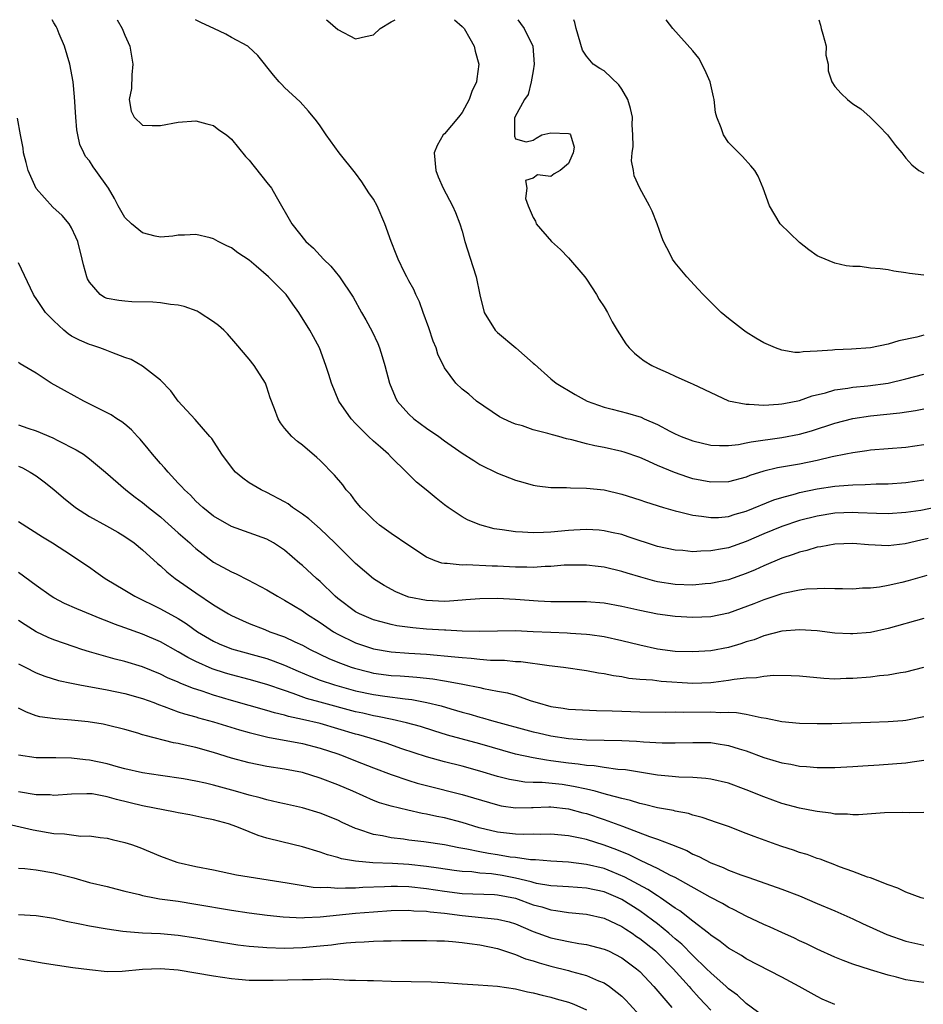
# Model space of a CAD drawing. Units: inches. Extents: x 2586000 to 2589000, y 1484689 to 1485000.
# Drawn here: x 2587661 to 2587763, y 1484889 to 1485000 of the extents above; entities that cross this region are included whole.
import ezdxf

# ---------------------------------------------------------------- set-up
doc = ezdxf.new("R2010")
doc.units = ezdxf.units.IN
doc.header["$MEASUREMENT"] = 0
doc.layers.add('LD25861482_2ft', color=249, linetype='Continuous')

msp = doc.modelspace()

# ---------------------------------------------------------------- linework, layer by layer
at = {"layer": 'LD25861482_2ft'}
for points, elevation in [([(2587765, 1484945.14), (2587762.67, 1484944.67), (2587761, 1484944.43), (2587759, 1484944.28), (2587757.69, 1484944.31), (2587755.61, 1484944.39), (2587755, 1484944.42), (2587753, 1484944.35), (2587751, 1484944.04), (2587749, 1484943.53), (2587747, 1484942.85), (2587745, 1484942.02), (2587743, 1484941.16), (2587741, 1484940.47), (2587740.33, 1484940.33), (2587739, 1484940.11), (2587737.91, 1484940.09), (2587737, 1484940.02), (2587735.86, 1484940.14), (2587735, 1484940.18), (2587733, 1484940.62), (2587729.71, 1484941.71), (2587729, 1484941.94), (2587727.81, 1484942.19), (2587727, 1484942.38), (2587726.44, 1484942.44), (2587725, 1484942.52), (2587723.57, 1484942.43), (2587723, 1484942.41), (2587721, 1484942.23), (2587720.17, 1484942.17), (2587719, 1484942.13), (2587717.78, 1484942.22), (2587717, 1484942.24), (2587715.51, 1484942.49), (2587714.6, 1484942.6), (2587713, 1484943.04), (2587711.6, 1484943.6), (2587711, 1484943.94), (2587709.42, 1484945), (2587709, 1484945.31), (2587708.06, 1484946.06), (2587706.95, 1484947), (2587705.87, 1484947.87), (2587704.86, 1484948.86), (2587704.73, 1484949), (2587703, 1484950.68), (2587702.7, 1484951), (2587701.79, 1484951.79), (2587701, 1484952.49), (2587700.46, 1484953), (2587699, 1484954.46), (2587698.48, 1484955), (2587697.1, 1484957), (2587696.26, 1484959), (2587695.98, 1484959.98), (2587695.65, 1484961), (2587694.92, 1484963), (2587694.24, 1484964.24), (2587693.84, 1484965), (2587692.59, 1484967), (2587691.91, 1484967.91), (2587691.16, 1484969), (2587691, 1484969.19), (2587689.19, 1484971), (2587687.79, 1484972.21), (2587687, 1484972.87), (2587685.73, 1484973.73), (2587685, 1484974.29), (2587684.5, 1484974.5), (2587683.5, 1484975), (2587683, 1484975.29), (2587682.59, 1484975.41), (2587681, 1484975.79), (2587679.7, 1484975.7), (2587679, 1484975.69), (2587678.39, 1484975.61), (2587677, 1484975.49), (2587676.41, 1484975.59), (2587675, 1484975.98), (2587673.76, 1484977), (2587673, 1484977.68), (2587672.25, 1484979), (2587671.84, 1484979.84), (2587671.15, 1484981), (2587669.74, 1484983), (2587669.42, 1484983.42), (2587669, 1484984.07), (2587668.57, 1484984.57), (2587668.36, 1484985), (2587667.94, 1484985.94), (2587667.71, 1484987), (2587667.6, 1484987.6), (2587667.46, 1484989), (2587667.32, 1484991.32), (2587667.17, 1484993), (2587666.81, 1484995), (2587666.2, 1484997), (2587665.6, 1484998.4), (2587665.36, 1484999), (2587665.25, 1484999.25), (2587665, 1484999.64), (2587664.8, 1485000)], 11690), ([(2587672.13, 1485000), (2587672.71, 1484999), (2587673, 1484998.27), (2587673.57, 1484997), (2587673.91, 1484995), (2587673.77, 1484993.77), (2587673.74, 1484992.26), (2587673.47, 1484991), (2587673.69, 1484989.69), (2587674.03, 1484989), (2587675, 1484988.12), (2587676.06, 1484988.06), (2587677, 1484988.06), (2587679, 1484988.43), (2587681, 1484988.61), (2587682.25, 1484988.25), (2587683, 1484988.08), (2587683.6, 1484987.6), (2587684.44, 1484987), (2587685, 1484986.53), (2587686.59, 1484984.59), (2587687, 1484984.16), (2587689, 1484981.66), (2587689.5, 1484981), (2587690.06, 1484980.06), (2587691.8, 1484977), (2587693.39, 1484975), (2587694.24, 1484974.24), (2587695, 1484973.4), (2587695.39, 1484973), (2587696.2, 1484972.2), (2587697.18, 1484971), (2587698.71, 1484968.71), (2587699.65, 1484967), (2587700.16, 1484966.16), (2587700.85, 1484964.85), (2587701.49, 1484963.49), (2587701.69, 1484963), (2587701.97, 1484962.03), (2587702.3, 1484961), (2587702.82, 1484959), (2587703.46, 1484957.46), (2587703.69, 1484957), (2587705, 1484955.53), (2587705.56, 1484955), (2587707, 1484953.94), (2587708.36, 1484953), (2587709, 1484952.53), (2587711, 1484951.14), (2587712.3, 1484950.3), (2587713, 1484949.86), (2587715, 1484948.87), (2587717, 1484948.07), (2587717.84, 1484947.84), (2587719, 1484947.53), (2587719.44, 1484947.44), (2587721, 1484947.27), (2587722.75, 1484947.25), (2587723.2, 1484947.2), (2587725, 1484947.19), (2587727, 1484946.98), (2587729, 1484946.51), (2587731, 1484945.87), (2587731.64, 1484945.64), (2587733.7, 1484945), (2587735, 1484944.62), (2587735.48, 1484944.52), (2587737, 1484944.12), (2587737.97, 1484944.03), (2587739, 1484943.86), (2587739.89, 1484943.89), (2587741, 1484944), (2587741.75, 1484944.25), (2587743, 1484944.59), (2587746.13, 1484945.87), (2587747, 1484946.13), (2587748.54, 1484946.54), (2587749, 1484946.68), (2587751, 1484947.11), (2587753, 1484947.42), (2587754.49, 1484947.51), (2587755, 1484947.57), (2587756.41, 1484947.59), (2587757.66, 1484947.66), (2587759, 1484947.68), (2587761, 1484947.83), (2587763, 1484948.13)], 11688), ([(2587763, 1484952.07), (2587761, 1484951.78), (2587757, 1484951.47), (2587756.6, 1484951.4), (2587755, 1484951.18), (2587754.22, 1484951), (2587752.7, 1484950.7), (2587751, 1484950.3), (2587749, 1484949.89), (2587746.54, 1484949.46), (2587745, 1484949.08), (2587743.41, 1484948.59), (2587743, 1484948.43), (2587741, 1484947.89), (2587739, 1484947.84), (2587737, 1484948.25), (2587736.43, 1484948.43), (2587734.94, 1484948.94), (2587733, 1484949.75), (2587731.63, 1484950.37), (2587731, 1484950.63), (2587729.25, 1484951.25), (2587729, 1484951.32), (2587727, 1484951.76), (2587725.96, 1484951.96), (2587725, 1484952.19), (2587723.36, 1484952.64), (2587722.76, 1484952.76), (2587721.91, 1484953), (2587721.18, 1484953.18), (2587720.64, 1484953.36), (2587719, 1484953.77), (2587717.81, 1484954.19), (2587717, 1484954.41), (2587716.57, 1484954.57), (2587715.65, 1484955), (2587715.22, 1484955.22), (2587712.63, 1484957), (2587711.76, 1484957.76), (2587711, 1484958.35), (2587710.29, 1484959), (2587709, 1484960.73), (2587708.27, 1484962.27), (2587708.06, 1484963), (2587707.75, 1484963.75), (2587707.25, 1484965.25), (2587706.61, 1484967), (2587706.2, 1484968.2), (2587705.79, 1484969), (2587705.57, 1484969.57), (2587705, 1484970.55), (2587704.76, 1484971), (2587704.51, 1484971.49), (2587703.78, 1484973), (2587703.57, 1484973.57), (2587703, 1484975), (2587702.3, 1484977), (2587701.41, 1484979), (2587701, 1484979.75), (2587700.49, 1484980.49), (2587699.71, 1484981.71), (2587699, 1484982.68), (2587697.15, 1484985), (2587695.67, 1484987), (2587695, 1484988.03), (2587694.6, 1484988.6), (2587693.69, 1484989.69), (2587692.75, 1484990.75), (2587691, 1484992.35), (2587690.69, 1484992.69), (2587690.39, 1484993), (2587689.75, 1484993.75), (2587687.98, 1484995.98), (2587686.94, 1484996.94), (2587686.87, 1484997), (2587685, 1484997.98), (2587684.36, 1484998.36), (2587683.03, 1484999), (2587681.63, 1484999.63), (2587680.97, 1485000)], 11686), ([(2587695.71, 1485000), (2587695.87, 1484999.87), (2587697, 1484998.9), (2587699, 1484997.84), (2587700.12, 1484998.12), (2587701, 1484998.3), (2587701.75, 1484999), (2587703, 1484999.77), (2587703.45, 1485000)], 11684), ([(2587710.15, 1485000), (2587711, 1484999.25), (2587711.12, 1484999.12), (2587711.21, 1484999), (2587711.87, 1484997.87), (2587712.34, 1484997), (2587712.47, 1484996.47), (2587712.87, 1484995), (2587712.65, 1484993.35), (2587712.62, 1484993), (2587712.09, 1484991.91), (2587711.8, 1484991), (2587711, 1484989.53), (2587710.58, 1484989), (2587709, 1484987.14), (2587708.85, 1484987), (2587708.17, 1484985.83), (2587707.86, 1484985), (2587708.02, 1484983), (2587708.29, 1484982.29), (2587708.87, 1484981), (2587709.9, 1484979), (2587710.25, 1484978.25), (2587710.73, 1484977), (2587711, 1484976.16), (2587711.32, 1484975), (2587712.19, 1484972.19), (2587712.58, 1484971), (2587713, 1484968.96), (2587713.49, 1484967), (2587714.73, 1484965), (2587715, 1484964.75), (2587717.03, 1484963), (2587719, 1484961.26), (2587719.15, 1484961.15), (2587721, 1484959.49), (2587721.6, 1484959), (2587723.74, 1484957.74), (2587725.07, 1484957), (2587727, 1484956.31), (2587727.9, 1484956.1), (2587729.63, 1484955.63), (2587731.17, 1484955.17), (2587731.52, 1484955), (2587733, 1484954.35), (2587734.39, 1484953.61), (2587735, 1484953.31), (2587735.69, 1484953), (2587737, 1484952.5), (2587739, 1484952.04), (2587739.99, 1484951.99), (2587741, 1484952), (2587742.12, 1484952.12), (2587743, 1484952.29), (2587743.58, 1484952.42), (2587747, 1484952.88), (2587749, 1484953.26), (2587750.36, 1484953.64), (2587753, 1484954.49), (2587755, 1484955.02), (2587757, 1484955.34), (2587760.32, 1484955.68), (2587762.06, 1484955.94), (2587763, 1484956.13)], 11684), ([(2587717.27, 1485000), (2587717.58, 1484999.58), (2587717.98, 1484999), (2587718.96, 1484997), (2587719.12, 1484995), (2587719, 1484994.23), (2587718.78, 1484993), (2587718.44, 1484991.56), (2587718.01, 1484991), (2587716.94, 1484989), (2587716.9, 1484988.9), (2587716.88, 1484986.88), (2587717, 1484986.57), (2587718.23, 1484986.23), (2587719, 1484986.42), (2587719.34, 1484986.66), (2587719.97, 1484987), (2587721, 1484987.26), (2587723, 1484987.17), (2587723.13, 1484987.13), (2587723.2, 1484987), (2587723.61, 1484985.61), (2587723.52, 1484985), (2587723.35, 1484984.65), (2587723, 1484983.79), (2587722.06, 1484983), (2587721.37, 1484982.63), (2587721, 1484982.32), (2587719.49, 1484982.51), (2587719, 1484982.14), (2587718.14, 1484981.86), (2587718.27, 1484981), (2587718.15, 1484979.85), (2587718.44, 1484979), (2587719, 1484977.69), (2587719.28, 1484977.28), (2587719.35, 1484977), (2587721.08, 1484975), (2587722.08, 1484974.08), (2587723, 1484973.15), (2587724.81, 1484971), (2587725, 1484970.74), (2587726.14, 1484969), (2587726.45, 1484968.45), (2587727, 1484967.64), (2587727.37, 1484967), (2587727.92, 1484965.92), (2587728.48, 1484965), (2587729.45, 1484963.45), (2587729.83, 1484963), (2587730.4, 1484962.4), (2587731, 1484961.91), (2587731.52, 1484961.52), (2587732.36, 1484961), (2587733, 1484960.7), (2587734.2, 1484960.19), (2587735, 1484959.8), (2587736.77, 1484959), (2587736.94, 1484958.94), (2587741.02, 1484957.02), (2587743, 1484956.64), (2587743.34, 1484956.66), (2587745, 1484956.55), (2587746.64, 1484956.64), (2587747, 1484956.68), (2587747.26, 1484956.74), (2587749, 1484957.08), (2587750.42, 1484957.58), (2587751.94, 1484957.94), (2587753, 1484958.25), (2587754.45, 1484958.45), (2587755, 1484958.56), (2587756.72, 1484958.72), (2587759, 1484959.03), (2587761, 1484959.49), (2587763, 1484960.03)], 11682), ([(2587763, 1484964.43), (2587762.21, 1484964.21), (2587760.2, 1484963.8), (2587759, 1484963.41), (2587757, 1484963), (2587754.85, 1484962.85), (2587753, 1484962.78), (2587752.74, 1484962.73), (2587751, 1484962.61), (2587749.44, 1484962.56), (2587749, 1484962.48), (2587748.48, 1484962.48), (2587747, 1484962.75), (2587746.3, 1484963), (2587745, 1484963.55), (2587744.08, 1484964.08), (2587743, 1484964.77), (2587742.68, 1484965), (2587741, 1484966.32), (2587740.17, 1484967), (2587738.14, 1484969), (2587737.6, 1484969.6), (2587736.3, 1484971), (2587735, 1484972.6), (2587734.71, 1484973), (2587734.45, 1484973.55), (2587733.69, 1484975), (2587733.49, 1484975.49), (2587732.96, 1484977), (2587732.4, 1484978.4), (2587732.12, 1484979), (2587731.02, 1484981.02), (2587730.38, 1484982.38), (2587730.29, 1484983), (2587730.07, 1484984.07), (2587730.14, 1484985), (2587730.28, 1484985.72), (2587730.24, 1484987), (2587730.15, 1484988.15), (2587730.18, 1484989), (2587729.97, 1484989.97), (2587729.68, 1484991), (2587729, 1484992.16), (2587728.67, 1484992.67), (2587727, 1484994.24), (2587726.5, 1484994.5), (2587725.76, 1484995), (2587725, 1484995.88), (2587724.55, 1484996.55), (2587723.86, 1484999), (2587723.7, 1484999.7), (2587723.6, 1485000)], 11680), ([(2587763, 1484971.2), (2587761.39, 1484971.39), (2587761, 1484971.47), (2587759.64, 1484971.64), (2587759, 1484971.78), (2587758.08, 1484971.92), (2587757, 1484971.99), (2587755.84, 1484972.16), (2587755, 1484972.19), (2587754.26, 1484972.26), (2587753, 1484972.55), (2587751.25, 1484973.25), (2587751, 1484973.39), (2587750.06, 1484974.06), (2587749, 1484974.86), (2587746.83, 1484977), (2587745.62, 1484979), (2587744.93, 1484981), (2587744.34, 1484982.34), (2587743.99, 1484983), (2587743.54, 1484983.54), (2587742.58, 1484984.58), (2587741, 1484986.17), (2587740.43, 1484987), (2587740.19, 1484987.81), (2587739.69, 1484989), (2587739.53, 1484989.53), (2587739.39, 1484991), (2587739.3, 1484991.3), (2587738.95, 1484993), (2587738.33, 1484994.33), (2587737.66, 1484995.66), (2587737, 1484996.5), (2587734.75, 1484999), (2587733.99, 1484999.99), (2587733.99, 1485000)], 11678), ([(2587751.19, 1485000), (2587751.38, 1484999.38), (2587751.44, 1484999), (2587751.64, 1484998.36), (2587752.01, 1484997), (2587751.99, 1484995.99), (2587752.22, 1484995), (2587752.23, 1484994.23), (2587752.64, 1484993), (2587753, 1484992.46), (2587753.69, 1484991.68), (2587754.43, 1484991), (2587755, 1484990.52), (2587755.93, 1484989.94), (2587756.96, 1484989), (2587758, 1484988), (2587758.91, 1484987), (2587759.81, 1484985.81), (2587760.55, 1484985), (2587761, 1484984.37), (2587761.65, 1484983.65), (2587762.47, 1484983), (2587763, 1484982.69)], 11676), ([(2587763.5, 1484941.5), (2587762.67, 1484941.33), (2587760.91, 1484940.91), (2587759, 1484940.67), (2587756.79, 1484940.79), (2587755, 1484940.96), (2587753, 1484940.88), (2587751.43, 1484940.58), (2587751, 1484940.52), (2587749.84, 1484940.16), (2587749, 1484939.98), (2587748.3, 1484939.7), (2587747, 1484939.29), (2587745, 1484938.44), (2587744.02, 1484937.98), (2587743, 1484937.56), (2587741, 1484936.86), (2587739, 1484936.42), (2587738.38, 1484936.38), (2587737, 1484936.26), (2587735, 1484936.33), (2587733, 1484936.63), (2587732.69, 1484936.69), (2587731.13, 1484937.13), (2587729.59, 1484937.59), (2587729, 1484937.79), (2587727, 1484938.26), (2587726.33, 1484938.33), (2587725, 1484938.51), (2587723, 1484938.5), (2587722.48, 1484938.48), (2587721, 1484938.35), (2587720.34, 1484938.34), (2587719, 1484938.24), (2587718.28, 1484938.28), (2587717, 1484938.28), (2587715, 1484938.38), (2587714.38, 1484938.38), (2587711.48, 1484938.52), (2587711, 1484938.49), (2587709.31, 1484938.69), (2587709, 1484938.68), (2587708.72, 1484938.72), (2587707.95, 1484939), (2587707, 1484939.4), (2587705, 1484940.7), (2587703, 1484942.05), (2587701.7, 1484943), (2587701, 1484943.6), (2587700.31, 1484944.31), (2587699.58, 1484945), (2587699, 1484945.71), (2587698.45, 1484946.45), (2587697.93, 1484947), (2587697.54, 1484947.54), (2587696.63, 1484948.63), (2587695, 1484950.3), (2587694.64, 1484950.64), (2587693, 1484952.04), (2587692.45, 1484952.45), (2587691.81, 1484953), (2587691, 1484953.95), (2587690.54, 1484954.54), (2587690.26, 1484955), (2587689.86, 1484956.14), (2587689.38, 1484957.38), (2587689, 1484958.58), (2587688.85, 1484959), (2587687.57, 1484961), (2587687, 1484961.74), (2587685.5, 1484963.5), (2587684.57, 1484964.57), (2587684.13, 1484965), (2587683.53, 1484965.53), (2587683, 1484965.94), (2587681.37, 1484967), (2587681.14, 1484967.14), (2587679.68, 1484967.68), (2587679, 1484967.82), (2587678.12, 1484967.88), (2587677, 1484968.07), (2587676.14, 1484968.14), (2587673.8, 1484968.2), (2587673, 1484968.25), (2587672.33, 1484968.33), (2587671, 1484968.57), (2587670.69, 1484968.69), (2587670.22, 1484969), (2587669, 1484970.41), (2587668.79, 1484970.79), (2587668.71, 1484971), (2587668.35, 1484972.35), (2587668.2, 1484973), (2587667.69, 1484975), (2587667.48, 1484975.48), (2587667, 1484976.52), (2587666.73, 1484977), (2587665.93, 1484977.93), (2587664.87, 1484978.87), (2587663, 1484980.95), (2587662.1, 1484983), (2587661.89, 1484983.89), (2587661.57, 1484985), (2587661.52, 1484985.52), (2587661.22, 1484987), (2587660.9, 1484988.9)], 11692), ([(2587763.35, 1484937.35), (2587761.27, 1484936.73), (2587760.54, 1484936.54), (2587759, 1484936.2), (2587758.01, 1484936.01), (2587757, 1484935.92), (2587756.09, 1484935.91), (2587755, 1484935.81), (2587753.84, 1484935.84), (2587753, 1484935.82), (2587751.88, 1484935.88), (2587751, 1484935.83), (2587749.78, 1484935.78), (2587749, 1484935.67), (2587747.34, 1484935.34), (2587747, 1484935.25), (2587745, 1484934.6), (2587743.86, 1484934.14), (2587741, 1484933.1), (2587739, 1484932.68), (2587737, 1484932.6), (2587735, 1484932.71), (2587733, 1484932.98), (2587731, 1484933.38), (2587729, 1484933.85), (2587727, 1484934.21), (2587725, 1484934.36), (2587721.64, 1484934.36), (2587721, 1484934.37), (2587719.56, 1484934.44), (2587717, 1484934.64), (2587715, 1484934.75), (2587713, 1484934.72), (2587711.42, 1484934.58), (2587711, 1484934.55), (2587709.57, 1484934.43), (2587709, 1484934.42), (2587707, 1484934.5), (2587705, 1484934.9), (2587704.7, 1484935), (2587703.51, 1484935.51), (2587702.2, 1484936.2), (2587701, 1484936.96), (2587699, 1484938.67), (2587696.65, 1484941), (2587695, 1484942.58), (2587693.73, 1484943.73), (2587693, 1484944.26), (2587691.9, 1484945), (2587691.4, 1484945.4), (2587691, 1484945.63), (2587689, 1484946.71), (2587688.35, 1484947), (2587687, 1484947.8), (2587686.29, 1484948.29), (2587685.47, 1484949), (2587685.24, 1484949.24), (2587683.93, 1484951), (2587682.78, 1484952.78), (2587682.56, 1484953), (2587680.92, 1484954.92), (2587679, 1484957), (2587678.17, 1484958.17), (2587677, 1484959.34), (2587675, 1484960.95), (2587673.7, 1484961.7), (2587673, 1484961.93), (2587671.54, 1484962.46), (2587670.79, 1484962.79), (2587670.19, 1484963), (2587669.29, 1484963.29), (2587669, 1484963.37), (2587667.87, 1484963.87), (2587667, 1484964.33), (2587666.59, 1484964.59), (2587666.11, 1484965), (2587665, 1484966.04), (2587664.05, 1484967), (2587663, 1484968.57), (2587662.81, 1484968.81), (2587662.69, 1484969), (2587661, 1484972.59)], 11694), ([(2587763, 1484932.49), (2587759, 1484931.35), (2587757, 1484930.91), (2587755, 1484930.74), (2587754.75, 1484930.75), (2587753, 1484930.85), (2587751, 1484931.11), (2587749, 1484931.22), (2587747, 1484931.04), (2587745, 1484930.52), (2587743.91, 1484930.09), (2587743, 1484929.84), (2587742.38, 1484929.62), (2587741, 1484929.22), (2587739, 1484928.83), (2587737, 1484928.71), (2587735, 1484928.78), (2587733, 1484929.03), (2587731, 1484929.47), (2587729, 1484929.96), (2587727, 1484930.42), (2587725.37, 1484930.63), (2587725, 1484930.69), (2587723.22, 1484930.78), (2587722.82, 1484930.82), (2587721, 1484930.89), (2587719, 1484931), (2587717, 1484931.08), (2587715, 1484931.07), (2587712.97, 1484931.03), (2587711, 1484931.05), (2587709.16, 1484931.16), (2587709, 1484931.16), (2587707, 1484931.3), (2587705.43, 1484931.43), (2587703.65, 1484931.65), (2587703, 1484931.79), (2587701.89, 1484932.11), (2587701, 1484932.33), (2587699.45, 1484933), (2587699, 1484933.25), (2587697, 1484934.75), (2587696.7, 1484935), (2587695, 1484936.64), (2587694.58, 1484937), (2587693, 1484938.46), (2587692.7, 1484938.7), (2587691, 1484940.18), (2587689.76, 1484941), (2587689, 1484941.44), (2587685, 1484942.86), (2587683, 1484944.03), (2587681.77, 1484945), (2587681, 1484945.71), (2587680.38, 1484946.38), (2587679.7, 1484947), (2587679.38, 1484947.38), (2587679, 1484947.76), (2587677.86, 1484949), (2587677.46, 1484949.46), (2587677, 1484949.97), (2587676.11, 1484951), (2587675.63, 1484951.63), (2587674.71, 1484952.71), (2587674.42, 1484953), (2587673.74, 1484953.74), (2587673, 1484954.39), (2587672.66, 1484954.66), (2587672.09, 1484955), (2587671.44, 1484955.44), (2587671, 1484955.69), (2587668.36, 1484957), (2587666.18, 1484958.18), (2587664.71, 1484959), (2587663, 1484960.14), (2587661.2, 1484961.2), (2587661, 1484961.35)], 11696), ([(2587661, 1484954.33), (2587662.06, 1484953.94), (2587663, 1484953.64), (2587664.87, 1484952.87), (2587665.43, 1484952.57), (2587667.52, 1484951.52), (2587668.32, 1484951), (2587669, 1484950.5), (2587670.81, 1484949), (2587673.1, 1484947), (2587674.17, 1484946.17), (2587675, 1484945.57), (2587675.65, 1484945), (2587677, 1484943.93), (2587677.51, 1484943.51), (2587679, 1484942.16), (2587680.33, 1484941), (2587680.66, 1484940.66), (2587681, 1484940.38), (2587683, 1484938.85), (2587685, 1484937.74), (2587685.53, 1484937.53), (2587686.85, 1484936.85), (2587689, 1484935.73), (2587690.21, 1484935), (2587691, 1484934.57), (2587693, 1484933.35), (2587693.47, 1484933), (2587695, 1484932.02), (2587696.52, 1484931), (2587697, 1484930.73), (2587699, 1484929.75), (2587699.55, 1484929.55), (2587701, 1484929.06), (2587703, 1484928.72), (2587705, 1484928.59), (2587707, 1484928.48), (2587710.18, 1484928.18), (2587711, 1484928.07), (2587712.01, 1484928.01), (2587713, 1484927.89), (2587714.2, 1484927.8), (2587715.77, 1484927.77), (2587717, 1484927.65), (2587717.62, 1484927.62), (2587720.81, 1484927.19), (2587722.43, 1484927), (2587725, 1484926.63), (2587726.36, 1484926.36), (2587727, 1484926.29), (2587728.05, 1484926.05), (2587729, 1484925.93), (2587729.77, 1484925.77), (2587731, 1484925.66), (2587732.44, 1484925.56), (2587733.43, 1484925.43), (2587737, 1484925.19), (2587739, 1484925.26), (2587739.31, 1484925.31), (2587741, 1484925.52), (2587741.65, 1484925.65), (2587743, 1484925.8), (2587744.17, 1484925.83), (2587745, 1484925.98), (2587746.08, 1484926.08), (2587748.07, 1484926.07), (2587749, 1484926.01), (2587751.76, 1484925.76), (2587753, 1484925.7), (2587754.26, 1484925.74), (2587755, 1484925.74), (2587757, 1484925.89), (2587758.04, 1484926.04), (2587759, 1484926.13), (2587760.4, 1484926.4), (2587761, 1484926.49), (2587763, 1484926.98)], 11698), ([(2587661, 1484949.67), (2587661.46, 1484949.46), (2587662.31, 1484949), (2587663, 1484948.56), (2587663.9, 1484947.9), (2587665, 1484947.03), (2587666.09, 1484946.09), (2587667.43, 1484945), (2587669, 1484944), (2587670.94, 1484942.94), (2587672.21, 1484942.21), (2587673, 1484941.72), (2587674.04, 1484941), (2587675, 1484940.22), (2587676.68, 1484938.68), (2587677, 1484938.43), (2587677.73, 1484937.73), (2587678.65, 1484937), (2587681, 1484935.37), (2587683, 1484934.03), (2587684.67, 1484933), (2587685, 1484932.82), (2587686.25, 1484932.25), (2587687, 1484931.94), (2587688.75, 1484931.25), (2587689.34, 1484931), (2587691, 1484930.4), (2587692.14, 1484929.86), (2587693, 1484929.47), (2587693.87, 1484929), (2587695.98, 1484927.98), (2587697, 1484927.56), (2587698.49, 1484927), (2587698.87, 1484926.87), (2587700.47, 1484926.47), (2587701, 1484926.34), (2587703, 1484926.07), (2587704.01, 1484926.01), (2587705, 1484925.93), (2587705.88, 1484925.88), (2587707.69, 1484925.69), (2587709, 1484925.47), (2587710.89, 1484925.11), (2587711.09, 1484925.09), (2587713, 1484924.7), (2587713.39, 1484924.61), (2587715, 1484924.31), (2587716.09, 1484924.09), (2587717, 1484923.83), (2587718.79, 1484923.21), (2587719.46, 1484923), (2587721, 1484922.57), (2587722.38, 1484922.38), (2587723, 1484922.28), (2587726.13, 1484922.13), (2587727.92, 1484922.08), (2587729, 1484922.03), (2587731, 1484921.97), (2587733.94, 1484921.94), (2587735, 1484921.95), (2587735.92, 1484921.92), (2587739, 1484921.95), (2587740.11, 1484921.89), (2587741, 1484921.93), (2587741.9, 1484921.9), (2587743, 1484921.7), (2587744.68, 1484921.32), (2587745.25, 1484921.25), (2587747, 1484920.89), (2587749, 1484920.69), (2587751, 1484920.63), (2587752.66, 1484920.66), (2587757, 1484920.81), (2587759, 1484920.86), (2587760.64, 1484921), (2587761, 1484921.03), (2587763, 1484921.44)], 11700), ([(2587661, 1484943.42), (2587663.7, 1484941.7), (2587664.86, 1484941), (2587667, 1484939.62), (2587667.92, 1484939), (2587669, 1484938.27), (2587669.73, 1484937.73), (2587670.79, 1484937), (2587673, 1484935.68), (2587674.11, 1484935), (2587677, 1484933.59), (2587679, 1484932.49), (2587679.91, 1484931.91), (2587681.19, 1484931), (2587683, 1484929.92), (2587683.63, 1484929.63), (2587685, 1484929.05), (2587689, 1484927.96), (2587689.71, 1484927.71), (2587691, 1484927.22), (2587692.54, 1484926.54), (2587693.94, 1484925.94), (2587695, 1484925.55), (2587696.62, 1484925), (2587699, 1484924.34), (2587701, 1484923.91), (2587702.29, 1484923.71), (2587704.59, 1484923.41), (2587705.34, 1484923.34), (2587707.02, 1484923.02), (2587708.62, 1484922.62), (2587709.71, 1484922.29), (2587711, 1484921.92), (2587711.74, 1484921.74), (2587713, 1484921.37), (2587713.3, 1484921.3), (2587714.31, 1484921), (2587719, 1484919.72), (2587719.58, 1484919.58), (2587721, 1484919.27), (2587723, 1484918.95), (2587725, 1484918.81), (2587729, 1484918.73), (2587730.65, 1484918.65), (2587731.43, 1484918.57), (2587733.54, 1484918.46), (2587735, 1484918.46), (2587737, 1484918.52), (2587739, 1484918.49), (2587739.62, 1484918.38), (2587741, 1484918.18), (2587742.21, 1484917.79), (2587743, 1484917.56), (2587745, 1484916.82), (2587747, 1484916.22), (2587748.05, 1484916.05), (2587749, 1484915.84), (2587749.8, 1484915.8), (2587751, 1484915.68), (2587751.69, 1484915.69), (2587753, 1484915.68), (2587755, 1484915.78), (2587756.13, 1484915.87), (2587757.98, 1484915.98), (2587761, 1484916.23), (2587761.69, 1484916.31), (2587763, 1484916.52)], 11702), ([(2587763, 1484910.63), (2587761.41, 1484910.59), (2587760.63, 1484910.63), (2587758.57, 1484910.57), (2587755.65, 1484910.35), (2587755, 1484910.35), (2587754.42, 1484910.42), (2587753, 1484910.44), (2587752.53, 1484910.53), (2587751, 1484910.71), (2587750.76, 1484910.76), (2587749, 1484911.1), (2587747, 1484911.64), (2587745, 1484912.37), (2587743, 1484913.18), (2587741, 1484913.91), (2587739, 1484914.38), (2587738.45, 1484914.45), (2587737, 1484914.55), (2587735.42, 1484914.58), (2587734.66, 1484914.66), (2587733, 1484914.81), (2587729.41, 1484915.41), (2587728.53, 1484915.47), (2587727, 1484915.68), (2587725.86, 1484915.86), (2587725, 1484915.91), (2587724.06, 1484916.06), (2587723, 1484916.16), (2587721, 1484916.44), (2587720.5, 1484916.5), (2587719, 1484916.76), (2587717, 1484917.19), (2587713, 1484918.34), (2587710.9, 1484918.9), (2587709.34, 1484919.34), (2587707.81, 1484919.81), (2587706.29, 1484920.29), (2587704.74, 1484920.74), (2587703.11, 1484921.11), (2587701.45, 1484921.45), (2587701, 1484921.52), (2587699.8, 1484921.8), (2587699, 1484921.97), (2587695, 1484923.05), (2587693.48, 1484923.48), (2587691.96, 1484924.04), (2587691, 1484924.35), (2587689, 1484925.05), (2587687, 1484925.61), (2587685, 1484926.13), (2587684.33, 1484926.33), (2587682.82, 1484926.82), (2587681, 1484927.63), (2587680.08, 1484928.08), (2587679, 1484928.73), (2587677, 1484929.84), (2587675, 1484930.71), (2587673, 1484931.45), (2587671.84, 1484931.84), (2587671, 1484932.2), (2587670.41, 1484932.41), (2587667.57, 1484933.57), (2587666.19, 1484934.19), (2587665, 1484934.8), (2587664.68, 1484935), (2587663, 1484936.19), (2587661, 1484937.66)], 11704), ([(2587763, 1484900.91), (2587762.7, 1484901), (2587761, 1484901.63), (2587760.09, 1484902.09), (2587759, 1484902.46), (2587757, 1484903.23), (2587756.67, 1484903.33), (2587755, 1484903.97), (2587753.51, 1484904.49), (2587752.79, 1484904.79), (2587752.19, 1484905), (2587751.34, 1484905.34), (2587751, 1484905.44), (2587749.86, 1484905.86), (2587749, 1484906.12), (2587748.35, 1484906.35), (2587747, 1484906.78), (2587746.37, 1484907), (2587743.89, 1484907.89), (2587743, 1484908.26), (2587741, 1484909.02), (2587739.54, 1484909.54), (2587739, 1484909.71), (2587738.06, 1484910.06), (2587737, 1484910.32), (2587736.49, 1484910.49), (2587735, 1484910.77), (2587734.82, 1484910.82), (2587733, 1484911.15), (2587731.53, 1484911.53), (2587731, 1484911.63), (2587729.96, 1484911.96), (2587729, 1484912.18), (2587727.41, 1484912.59), (2587727, 1484912.72), (2587725.97, 1484913), (2587725, 1484913.24), (2587723.56, 1484913.56), (2587722.25, 1484913.75), (2587720.01, 1484913.99), (2587719, 1484914), (2587718.05, 1484914.05), (2587717, 1484914.21), (2587716.33, 1484914.33), (2587715, 1484914.68), (2587713, 1484915.29), (2587711, 1484915.82), (2587709, 1484916.31), (2587707, 1484916.87), (2587704.22, 1484917.78), (2587702.42, 1484918.42), (2587700.62, 1484919), (2587699.37, 1484919.37), (2587699, 1484919.46), (2587697, 1484920.06), (2587695, 1484920.63), (2587693, 1484921.11), (2587691.44, 1484921.44), (2587691, 1484921.58), (2587689.85, 1484921.85), (2587689, 1484922.12), (2587685, 1484923.25), (2587683, 1484923.84), (2587681.72, 1484924.28), (2587680.62, 1484924.62), (2587679.21, 1484925.21), (2587679, 1484925.31), (2587677.81, 1484925.81), (2587677, 1484926.22), (2587675, 1484927.02), (2587673, 1484927.64), (2587671.9, 1484927.9), (2587669, 1484928.74), (2587668.15, 1484929), (2587667.28, 1484929.28), (2587665, 1484930.08), (2587664.35, 1484930.35), (2587663, 1484931), (2587661.76, 1484931.76), (2587661, 1484932.26)], 11706), ([(2587661, 1484927.39), (2587661.76, 1484927), (2587663, 1484926.37), (2587663.99, 1484925.99), (2587665.51, 1484925.51), (2587667, 1484925.19), (2587667.94, 1484925), (2587671, 1484924.43), (2587673, 1484924.03), (2587675, 1484923.46), (2587676.25, 1484923), (2587676.78, 1484922.78), (2587677.42, 1484922.58), (2587679, 1484921.98), (2587679.73, 1484921.73), (2587681, 1484921.4), (2587681.3, 1484921.3), (2587683, 1484920.85), (2587685.92, 1484919.92), (2587687, 1484919.63), (2587689.12, 1484919.12), (2587693, 1484918.38), (2587695, 1484917.88), (2587697, 1484917.22), (2587697.6, 1484917), (2587699, 1484916.43), (2587701, 1484915.64), (2587703, 1484914.9), (2587705, 1484914.23), (2587705.93, 1484913.93), (2587707, 1484913.64), (2587711, 1484912.64), (2587712.28, 1484912.28), (2587715, 1484911.46), (2587715.38, 1484911.38), (2587717, 1484911.14), (2587718.83, 1484911.17), (2587719, 1484911.16), (2587720.76, 1484911.24), (2587721, 1484911.24), (2587723, 1484911.04), (2587724.59, 1484910.59), (2587725, 1484910.49), (2587727, 1484909.81), (2587729.06, 1484909.07), (2587732.1, 1484907.9), (2587733, 1484907.6), (2587734.58, 1484907), (2587736.31, 1484906.31), (2587737, 1484905.92), (2587737.65, 1484905.65), (2587739, 1484904.93), (2587740.41, 1484904.41), (2587741, 1484904.12), (2587742.4, 1484903.6), (2587743.3, 1484903.3), (2587747, 1484901.98), (2587749, 1484901.21), (2587751, 1484900.37), (2587753, 1484899.51), (2587755, 1484898.61), (2587756.09, 1484898.09), (2587758.84, 1484896.84), (2587761, 1484896.09), (2587763, 1484895.65)], 11708), ([(2587763, 1484891.43), (2587762.47, 1484891.53), (2587761, 1484891.76), (2587759.95, 1484892.05), (2587759, 1484892.28), (2587757, 1484892.88), (2587755, 1484893.53), (2587753.92, 1484893.92), (2587753, 1484894.3), (2587751, 1484895.19), (2587749.8, 1484895.8), (2587749, 1484896.16), (2587748.44, 1484896.44), (2587747, 1484897.1), (2587745.7, 1484897.7), (2587745, 1484898), (2587743, 1484898.94), (2587741.65, 1484899.65), (2587741, 1484899.94), (2587740.34, 1484900.34), (2587738.93, 1484901.07), (2587735, 1484903.27), (2587734.49, 1484903.51), (2587733, 1484904.29), (2587731.18, 1484905.18), (2587731, 1484905.24), (2587729.83, 1484905.83), (2587728.41, 1484906.41), (2587727, 1484906.94), (2587725, 1484907.55), (2587724.28, 1484907.72), (2587723, 1484907.98), (2587721, 1484908.18), (2587719.86, 1484908.14), (2587719, 1484908.16), (2587717.87, 1484908.13), (2587717, 1484908.16), (2587715, 1484908.39), (2587712.9, 1484908.9), (2587711, 1484909.5), (2587709, 1484910), (2587708.15, 1484910.15), (2587707, 1484910.42), (2587706.5, 1484910.5), (2587704.87, 1484910.87), (2587703, 1484911.32), (2587701.7, 1484911.7), (2587701, 1484911.97), (2587698.69, 1484913), (2587697, 1484913.74), (2587695, 1484914.5), (2587693, 1484915.11), (2587691, 1484915.5), (2587689, 1484915.81), (2587687, 1484916.2), (2587685, 1484916.75), (2587683, 1484917.38), (2587681, 1484917.93), (2587679.78, 1484918.22), (2587679, 1484918.38), (2587678.47, 1484918.47), (2587675.28, 1484919.28), (2587675, 1484919.38), (2587674.45, 1484919.55), (2587673, 1484919.96), (2587671, 1484920.47), (2587670.56, 1484920.56), (2587668.85, 1484920.85), (2587667, 1484921.03), (2587665.16, 1484921.16), (2587663.41, 1484921.41), (2587663, 1484921.52), (2587661.91, 1484921.91), (2587661, 1484922.37)], 11710), ([(2587753, 1484888.96), (2587751.58, 1484889.58), (2587751, 1484889.85), (2587748.96, 1484891), (2587747, 1484892.06), (2587743, 1484894.1), (2587742.47, 1484894.47), (2587741, 1484895.32), (2587740.07, 1484896.07), (2587739, 1484896.79), (2587738.75, 1484897), (2587737, 1484898.35), (2587735.52, 1484899.52), (2587735, 1484899.84), (2587733.34, 1484901), (2587733.14, 1484901.14), (2587733, 1484901.21), (2587731.93, 1484901.93), (2587729.33, 1484903.33), (2587727.92, 1484903.92), (2587727, 1484904.28), (2587725, 1484904.76), (2587723, 1484905), (2587721, 1484905.13), (2587719.27, 1484905.27), (2587718.71, 1484905.29), (2587717, 1484905.52), (2587716.41, 1484905.59), (2587715, 1484905.83), (2587713.98, 1484905.98), (2587713, 1484906.17), (2587711.51, 1484906.49), (2587710.63, 1484906.63), (2587709, 1484906.95), (2587706.7, 1484907.3), (2587705, 1484907.51), (2587704.4, 1484907.6), (2587703, 1484907.76), (2587702.02, 1484907.98), (2587701, 1484908.15), (2587699.26, 1484908.74), (2587699, 1484908.81), (2587697.48, 1484909.48), (2587697, 1484909.73), (2587695, 1484910.54), (2587693, 1484911.13), (2587691, 1484911.59), (2587690.26, 1484911.74), (2587689, 1484912.04), (2587688.26, 1484912.26), (2587687, 1484912.56), (2587685.48, 1484913), (2587683, 1484913.7), (2587682.08, 1484913.92), (2587681, 1484914.16), (2587679.59, 1484914.41), (2587677, 1484914.77), (2587675, 1484915.08), (2587673, 1484915.54), (2587672.27, 1484915.73), (2587671, 1484916.09), (2587669, 1484916.53), (2587668.56, 1484916.56), (2587667, 1484916.75), (2587665.22, 1484916.78), (2587663, 1484916.76), (2587661, 1484917.08)], 11712), ([(2587745, 1484887.6), (2587743, 1484889.09), (2587742.01, 1484890.01), (2587741, 1484890.74), (2587740.73, 1484891), (2587739, 1484892.53), (2587738.54, 1484893), (2587737, 1484894.47), (2587735.75, 1484895.75), (2587735, 1484896.37), (2587734.67, 1484896.67), (2587734.29, 1484897), (2587733, 1484898.05), (2587732.46, 1484898.46), (2587731, 1484899.53), (2587729, 1484900.8), (2587728.56, 1484901), (2587727, 1484901.65), (2587725, 1484902.09), (2587723, 1484902.22), (2587721.71, 1484902.29), (2587721, 1484902.35), (2587719.38, 1484902.62), (2587719, 1484902.71), (2587718.78, 1484902.78), (2587717, 1484903.22), (2587715.52, 1484903.52), (2587714.31, 1484903.69), (2587713, 1484903.79), (2587712.09, 1484903.91), (2587711, 1484903.97), (2587710.09, 1484904.09), (2587708.35, 1484904.35), (2587707, 1484904.53), (2587705, 1484904.74), (2587703.15, 1484904.85), (2587700.94, 1484904.94), (2587699, 1484905.12), (2587697.39, 1484905.39), (2587697, 1484905.53), (2587695.82, 1484905.82), (2587695, 1484906.13), (2587693, 1484906.74), (2587690.68, 1484907.32), (2587689, 1484907.72), (2587688.01, 1484908.01), (2587687, 1484908.42), (2587685.63, 1484909), (2587684.67, 1484909.33), (2587683, 1484909.8), (2587681.99, 1484909.99), (2587680.33, 1484910.33), (2587679, 1484910.56), (2587678.65, 1484910.65), (2587675, 1484911.36), (2587672.06, 1484912.06), (2587671, 1484912.38), (2587669.3, 1484912.7), (2587669, 1484912.73), (2587668.71, 1484912.71), (2587667, 1484912.68), (2587665, 1484912.54), (2587664.58, 1484912.59), (2587663, 1484912.62), (2587661, 1484912.96)], 11714), ([(2587659.41, 1484909.41), (2587661.21, 1484909), (2587662.65, 1484908.65), (2587665, 1484908.26), (2587666.21, 1484908.21), (2587667, 1484908.08), (2587668.04, 1484907.96), (2587669, 1484907.97), (2587670.22, 1484907.78), (2587671, 1484907.7), (2587671.56, 1484907.56), (2587673, 1484907.23), (2587673.75, 1484907), (2587674.68, 1484906.68), (2587677, 1484905.7), (2587678.86, 1484905), (2587679, 1484904.96), (2587681, 1484904.52), (2587683, 1484904.13), (2587685.59, 1484903.59), (2587687, 1484903.34), (2587691.3, 1484902.7), (2587694.21, 1484902.21), (2587695, 1484902.16), (2587695.82, 1484902.18), (2587697, 1484902.07), (2587697.87, 1484902.13), (2587699, 1484902.11), (2587699.82, 1484902.18), (2587702.25, 1484902.25), (2587703, 1484902.3), (2587703.7, 1484902.3), (2587705, 1484902.26), (2587707, 1484902.06), (2587709, 1484901.75), (2587711, 1484901.49), (2587714.65, 1484901.35), (2587715, 1484901.32), (2587717, 1484900.94), (2587719, 1484900.21), (2587719.96, 1484899.96), (2587721, 1484899.62), (2587721.57, 1484899.57), (2587723, 1484899.33), (2587725, 1484899.16), (2587727, 1484898.7), (2587729, 1484897.75), (2587729.44, 1484897.44), (2587730.14, 1484897), (2587730.64, 1484896.64), (2587731, 1484896.42), (2587732.77, 1484895), (2587733, 1484894.79), (2587734.77, 1484893), (2587736.56, 1484891), (2587736.76, 1484890.76), (2587737.71, 1484889.71), (2587738.39, 1484889), (2587739, 1484888.32)], 11716), ([(2587661, 1484904.33), (2587661.72, 1484904.28), (2587663, 1484904.13), (2587665, 1484903.8), (2587667.23, 1484903.23), (2587669, 1484902.73), (2587671, 1484902.25), (2587671.99, 1484901.99), (2587673, 1484901.76), (2587674.63, 1484901.36), (2587675, 1484901.26), (2587676.32, 1484901), (2587676.89, 1484900.89), (2587679, 1484900.6), (2587681, 1484900.29), (2587685, 1484899.61), (2587687, 1484899.29), (2587689.02, 1484899.02), (2587690.83, 1484898.83), (2587693, 1484898.75), (2587693.23, 1484898.78), (2587695, 1484898.85), (2587699, 1484899.26), (2587701, 1484899.42), (2587703, 1484899.55), (2587705, 1484899.59), (2587705.54, 1484899.54), (2587707, 1484899.48), (2587707.41, 1484899.41), (2587709, 1484899.25), (2587710.99, 1484898.99), (2587715, 1484898.6), (2587716.28, 1484898.28), (2587717, 1484898.05), (2587719, 1484897.21), (2587721, 1484896.49), (2587723, 1484896.06), (2587724.14, 1484895.86), (2587725, 1484895.73), (2587725.59, 1484895.59), (2587727, 1484895.22), (2587727.47, 1484895), (2587729, 1484894.24), (2587730.65, 1484893), (2587731, 1484892.69), (2587732.59, 1484891), (2587734.61, 1484888.61)], 11718), ([(2587661, 1484899.13), (2587663, 1484899), (2587665, 1484898.68), (2587666.37, 1484898.37), (2587667.94, 1484898.06), (2587669, 1484897.83), (2587671, 1484897.48), (2587672.75, 1484897.25), (2587673.18, 1484897.18), (2587675, 1484897.06), (2587677, 1484896.97), (2587679, 1484896.78), (2587681, 1484896.48), (2587683, 1484896.14), (2587685.71, 1484895.71), (2587687, 1484895.55), (2587688.56, 1484895.44), (2587689, 1484895.39), (2587691, 1484895.33), (2587693, 1484895.39), (2587695, 1484895.57), (2587696.29, 1484895.71), (2587697, 1484895.82), (2587697.92, 1484895.92), (2587699, 1484896.01), (2587699.96, 1484896.04), (2587701, 1484896.11), (2587702.15, 1484896.15), (2587703, 1484896.15), (2587704.18, 1484896.18), (2587707, 1484896.19), (2587708.14, 1484896.14), (2587709, 1484896.13), (2587709.92, 1484896.08), (2587711, 1484895.96), (2587711.83, 1484895.83), (2587713, 1484895.69), (2587715, 1484895.27), (2587717, 1484894.6), (2587718.13, 1484894.13), (2587719, 1484893.88), (2587719.66, 1484893.66), (2587721, 1484893.29), (2587723, 1484892.79), (2587723.31, 1484892.69), (2587725, 1484892.24), (2587726.36, 1484891.64), (2587727, 1484891.4), (2587727.61, 1484891), (2587729, 1484889.89), (2587729.45, 1484889.45), (2587729.86, 1484889), (2587731, 1484887.71)], 11720), ([(2587661, 1484894.16), (2587663.69, 1484893.68), (2587667.15, 1484893.15), (2587669, 1484892.9), (2587671, 1484892.7), (2587672.71, 1484892.71), (2587675, 1484892.95), (2587677, 1484893.04), (2587679, 1484892.88), (2587681, 1484892.55), (2587683, 1484892.21), (2587685, 1484891.9), (2587685.81, 1484891.81), (2587687, 1484891.72), (2587688.28, 1484891.72), (2587689, 1484891.69), (2587689.69, 1484891.7), (2587693, 1484891.8), (2587694.22, 1484891.78), (2587695.86, 1484891.86), (2587698.31, 1484891.69), (2587699, 1484891.72), (2587700.34, 1484891.66), (2587701, 1484891.66), (2587703, 1484891.6), (2587707.52, 1484891.52), (2587709, 1484891.45), (2587711, 1484891.3), (2587712.81, 1484891.19), (2587714.97, 1484891.03), (2587717, 1484890.74), (2587718.38, 1484890.38), (2587719, 1484890.29), (2587720, 1484890), (2587721, 1484889.79), (2587721.6, 1484889.6), (2587723, 1484889.23), (2587723.59, 1484889), (2587725, 1484888.36)], 11722)]:
    msp.add_lwpolyline(points, dxfattribs=dict(at, elevation=elevation))

doc.saveas('drawing.dxf')
